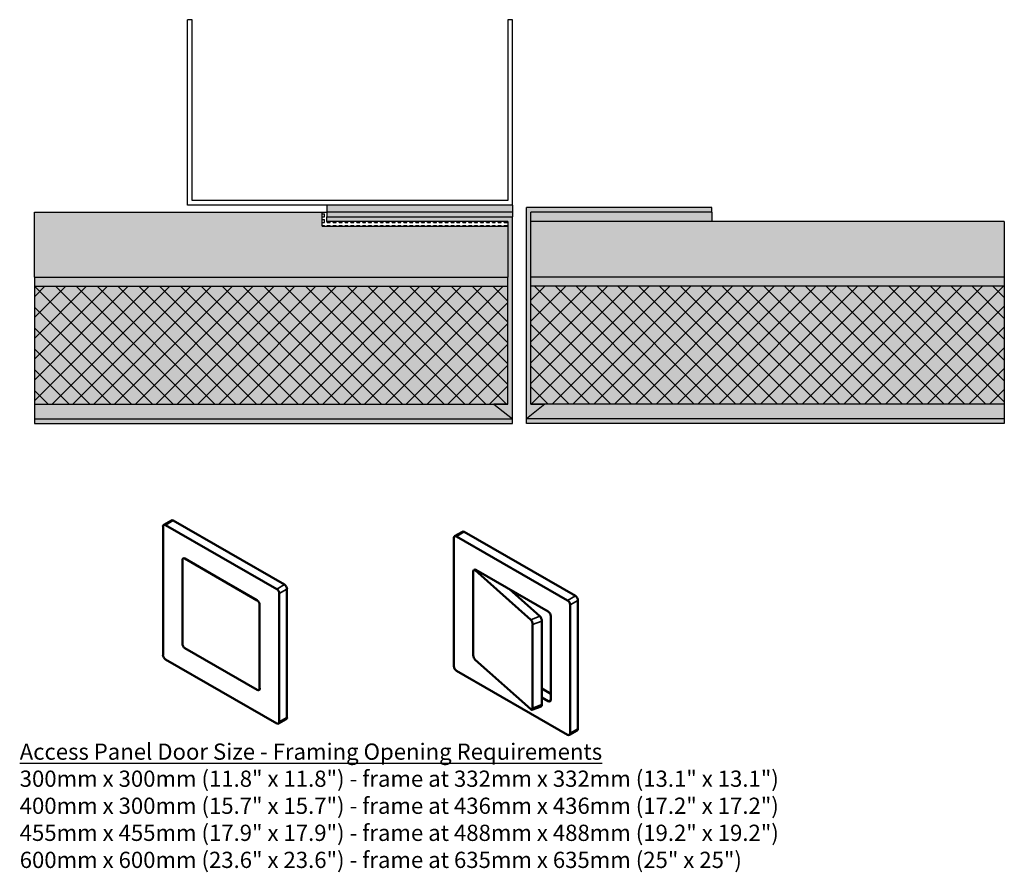
# Model space of a CAD drawing. Units: millimetres. Extents: x 52 to 264, y 7 to 191.
import ezdxf

# ---------------------------------------------------------------- set-up
doc = ezdxf.new("R2010")
doc.units = ezdxf.units.MM
doc.header["$LTSCALE"] = 20
doc.linetypes.add('AM_ISO09W050', pattern=[22.5, 12, -1.5, 3, -1.5, 3, -1.5])
for name, color, linetype, lineweight in [('AM_11N', 3, 'AM_ISO09W050', 25), ('Visible (ANSI)', 7, 'Continuous', 50), ('Visible Narrow (ANSI)', 7, 'Continuous', 35)]:
    doc.layers.add(name, color=color, linetype=linetype, lineweight=lineweight)
doc.styles.get("Standard").update_dxf_attribs({"font": 'arial.ttf'})

msp = doc.modelspace()

# ---------------------------------------------------------------- hatches: boundary and pattern name
at = {"layer": 'AM_11N', "transparency": 33554559}
h = msp.add_hatch(color=130, dxfattribs=at)
h.dxf.hatch_style = 1
h.paths.add_polyline_path([(145.43, 151.08), (118, 151.08), (118, 149.58), (146.61, 149.58)])
h.paths.add_polyline_path([(158, 151.08), (145.43, 151.08), (146.61, 149.58), (158, 149.58)])
at = {"layer": 'AM_11N', "true_color": 0x939598, "transparency": 33554559}
h = msp.add_hatch(color=252, dxfattribs=at)
h.dxf.hatch_style = 1
h.paths.add_polyline_path([(117, 146.58), (117, 149.58), (55, 149.58), (55, 135.58), (157, 135.58), (157, 146.58)])
at = {"layer": 'AM_11N', "true_color": 0x000000, "transparency": 33554559}
h = msp.add_hatch(dxfattribs=at)
h.set_pattern_fill('SQUARE', color=18, scale=0.2, style=0)
h.paths.add_polyline_path([(118, 147.58), (118, 148.58), (118, 149.58), (117, 149.58), (117, 146.58), (148.59, 146.58), (147.68, 147.58)])
h.paths.add_polyline_path([(157, 146.58), (157, 147.58), (147.68, 147.58), (148.59, 146.58)])
h = msp.add_hatch(color=18, dxfattribs=at)
h.paths.add_polyline_path([(146.61, 149.58), (118, 149.58), (118, 148.58), (147.4, 148.58)])
h.paths.add_polyline_path([(158, 149.58), (146.61, 149.58), (147.4, 148.58), (158, 148.58)])
at = {"layer": 'AM_11N', "true_color": 0x939598, "transparency": 33554559}
h = msp.add_hatch(color=252, dxfattribs=at)
h.dxf.hatch_style = 1
h.paths.add_polyline_path([(147.4, 148.58), (118, 148.58), (118, 147.58), (148.19, 147.58)])
h.paths.add_polyline_path([(158, 148.58), (147.4, 148.58), (148.19, 147.58), (157, 147.58), (157, 135.58), (157, 108.18), (154, 108.18), (158, 105)])
h = msp.add_hatch(color=252, dxfattribs=at)
h.dxf.hatch_style = 1
h.paths.add_polyline_path([(201, 150.58), (161, 150.58), (161, 105), (165, 108.18), (162, 108.18), (162, 149.58), (201, 149.58)])
at = {"layer": 'AM_11N', "true_color": 0x139b48, "transparency": 33554559}
h = msp.add_hatch(color=114, dxfattribs=at)
h.dxf.hatch_style = 1
h.paths.add_polyline_path([(201, 149.58), (162, 149.58), (162, 147.58), (201, 147.58)])
at = {"layer": 'AM_11N', "true_color": 0x939598, "transparency": 33554559}
h = msp.add_hatch(color=252, dxfattribs=at)
h.dxf.hatch_style = 1
h.paths.add_polyline_path([(264, 147.58), (162, 147.58), (162, 135.58), (264, 135.58)])
at = {"layer": 'AM_11N', "true_color": 0x139b48, "transparency": 33554559}
h = msp.add_hatch(color=114, dxfattribs=at)
h.dxf.hatch_style = 1
h.paths.add_polyline_path([(157, 133.58), (157, 135.58), (55, 135.58), (55, 133.58)])
h = msp.add_hatch(color=114, dxfattribs=at)
h.dxf.hatch_style = 1
h.paths.add_polyline_path([(162, 135.58), (264, 135.58), (264, 133.58), (162, 133.58)])
at = {"layer": 'AM_11N', "true_color": 0xfecc66, "transparency": 33554559}
h = msp.add_hatch(color=31, dxfattribs=at)
h.dxf.hatch_style = 1
h.paths.add_polyline_path([(55, 133.58), (55, 108.18), (157, 108.18), (157, 133.58)])
at = {"layer": 'AM_11N', "true_color": 0x000000, "transparency": 33554559}
h = msp.add_hatch(dxfattribs=at)
h.set_pattern_fill('ANSI37', color=18)
h.paths.add_polyline_path([(141.5, 133.58), (136.5, 133.58), (126.5, 133.58), (121.5, 133.58), (55, 133.58), (55, 108.18), (157, 108.18), (157, 133.58)])
at = {"layer": 'AM_11N', "true_color": 0xfecc66, "transparency": 33554559}
h = msp.add_hatch(color=31, dxfattribs=at)
h.dxf.hatch_style = 1
h.paths.add_polyline_path([(162, 133.58), (264, 133.58), (264, 108.18), (162, 108.18)])
at = {"layer": 'AM_11N', "true_color": 0x000000, "transparency": 33554559}
h = msp.add_hatch(dxfattribs=at)
h.set_pattern_fill('ANSI37', color=18)
h.paths.add_polyline_path([(162, 133.58), (162, 108.18), (165, 108.18), (264, 108.18), (264, 133.58)])
at = {"layer": 'AM_11N', "true_color": 0x7aafdf, "transparency": 33554559}
h = msp.add_hatch(color=143, dxfattribs=at)
h.dxf.hatch_style = 1
h.paths.add_polyline_path([(94.75, 108.18), (55, 108.18), (55, 105), (96.29, 105)])
h.paths.add_polyline_path([(101.7, 108.18), (94.75, 108.18), (96.29, 105), (103.52, 105)])
h.paths.add_polyline_path([(154, 108.18), (101.7, 108.18), (103.52, 105), (158, 105)])
h = msp.add_hatch(color=143, dxfattribs=at)
h.dxf.hatch_style = 1
h.paths.add_polyline_path([(224.25, 108.18), (264, 108.18), (264, 105), (222.71, 105)])
h.paths.add_polyline_path([(217.3, 108.18), (224.25, 108.18), (222.71, 105), (215.48, 105)])
h.paths.add_polyline_path([(165, 108.18), (217.3, 108.18), (215.48, 105), (161, 105)])
at = {"layer": 'AM_11N', "true_color": 0x642165, "transparency": 33554559}
h = msp.add_hatch(color=219, dxfattribs=at)
h.dxf.hatch_style = 1
h.paths.add_polyline_path([(158, 105), (103.52, 105), (104.09, 104), (158, 104)])
h.paths.add_polyline_path([(103.52, 105), (96.29, 105), (96.78, 104), (104.09, 104)])
h.paths.add_polyline_path([(96.29, 105), (55, 105), (55, 104), (96.78, 104)])
h = msp.add_hatch(color=219, dxfattribs=at)
h.dxf.hatch_style = 1
h.paths.add_polyline_path([(199.37, 105), (188.41, 105), (189.08, 104), (200.17, 104)])
h.paths.add_polyline_path([(188.41, 105), (161, 105), (161, 104), (189.08, 104)])
h.paths.add_polyline_path([(205.3, 105), (199.37, 105), (200.17, 104), (205.63, 104)])
h.paths.add_polyline_path([(264, 105), (205.3, 105), (205.63, 104), (264, 104)])

# ---------------------------------------------------------------- linework, layer by layer
for p, q in [((88, 151.08), (88, 191.08)), ((89, 191.08), (88, 191.08)), ((89, 152.08), (89, 191.08)), ((158, 191.08), (157, 191.08)), ((157, 191.08), (157, 152.08)), ((158, 151.08), (158, 191.08)), ((158, 151.08), (88, 151.08)), ((157, 152.08), (89, 152.08)), ((118, 151.08), (118, 149.58)), ((158, 151.08), (158, 149.58)), ((55, 149.58), (117, 149.58)), ((55, 135.58), (55, 149.58)), ((117, 146.58), (117, 149.58)), ((158, 149.58), (118, 149.58)), ((118, 149.58), (118, 148.58)), ((118, 147.58), (118, 148.58)), ((118, 148.58), (158, 148.58)), ((158, 149.58), (158, 148.58)), ((158, 104), (158, 148.58)), ((201, 150.58), (161, 150.58)), ((161, 104), (161, 150.58)), ((162, 108.18), (162, 149.58)), ((201, 149.58), (162, 149.58)), ((201, 149.58), (201, 150.58)), ((201, 149.58), (201, 147.58)), ((117, 146.58), (157, 146.58)), ((157, 147.58), (118, 147.58)), ((157, 147.58), (157, 135.58)), ((264, 147.58), (162, 147.58)), ((264, 147.58), (264, 104)), ((55, 135.58), (55, 104)), ((55, 135.58), (157, 135.58)), ((157, 108.18), (157, 135.58)), ((264, 135.58), (162, 135.58)), ((55, 133.58), (157, 133.58)), ((264, 133.58), (162, 133.58)), ((55, 108.18), (157, 108.18)), ((154, 108.18), (158, 105)), ((157, 108.18), (154, 108.18)), ((165, 108.18), (161, 105)), ((264, 108.18), (162, 108.18)), ((162, 108.18), (165, 108.18)), ((55, 105), (158, 105)), ((55, 104), (158, 104)), ((264, 105), (161, 105)), ((264, 104), (161, 104))]:
    msp.add_line(p, q)
at = {"color": 143, "true_color": 0x7aafdf}
msp.add_line((117, 149.58), (118, 149.58), dxfattribs=at)
at = {"layer": 'Visible (ANSI)'}
for p, q in [((82.86, 82.14), (84.53, 83.1)), ((84.92, 83.06), (108.87, 69.27)), ((82.7, 54.09), (82.7, 81.77)), ((83.25, 82.1), (107.2, 68.31)), ((145.55, 79.69), (147.22, 80.65)), ((145.39, 51.64), (145.39, 79.32)), ((145.94, 79.65), (169.89, 65.86)), ((147.62, 80.61), (171.56, 66.82)), ((86.87, 56.52), (86.87, 74.54)), ((86.87, 74.54), (86.87, 56.52)), ((87.04, 74.9), (87.04, 74.9)), ((87.43, 74.87), (103.02, 65.89)), ((102.96, 65.85), (87.43, 74.86)), ((149.81, 72.48), (149.72, 72.45)), ((161.94, 61.68), (149.99, 72.35)), ((150.12, 72.41), (165.71, 63.44)), ((149.56, 54.07), (149.56, 72.09)), ((149.56, 72.09), (149.56, 54.07)), ((109.42, 68.31), (109.42, 40.63)), ((163.92, 62.42), (157.47, 68.18)), ((107.75, 67.35), (107.75, 39.67)), ((172.11, 65.86), (172.11, 38.18)), ((103.52, 46.86), (103.52, 64.89)), ((170.44, 64.9), (170.44, 37.21)), ((166.27, 62.47), (166.27, 44.45)), ((162.36, 42.63), (162.36, 60.66)), ((164.35, 43.37), (164.35, 61.39)), ((87.43, 55.55), (102.96, 46.54)), ((107.2, 39.34), (83.25, 53.13)), ((149.99, 53.04), (161.94, 42.37)), ((169.89, 36.89), (145.94, 50.68)), ((164.35, 46.83), (166.27, 45.73)), ((103.41, 46.54), (103.35, 46.5)), ((165.71, 44.12), (164.35, 44.91)), ((164.2, 43.01), (162.21, 42.28)), ((107.59, 39.3), (109.26, 40.27)), ((170.28, 36.85), (171.95, 37.81))]:
    msp.add_line(p, q, dxfattribs=at)
for centre, major_axis, ratio, start_param, end_param in [((84.92, 82.42), (-0.393, 0.682), 0.578093, 5.499721, 6.283185), ((83.25, 81.45), (-0.393, 0.682), 0.578093, 5.499721, 7.070517), ((147.62, 79.96), (-0.393, 0.682), 0.578093, 5.499721, 6.283185), ((145.94, 79), (-0.393, 0.682), 0.578093, 5.499721, 7.070517), ((87.43, 74.22), (-0.391, 0.684), 0.576026, 5.501499, 7.072295), ((87.43, 74.22), (-0.393, 0.682), 0.578093, 5.499721, 6.281406), ((149.99, 71.71), (-0.274, 0.738), 0.442981, 5.585661, 7.156457), ((150.12, 71.77), (-0.393, 0.682), 0.578093, 5.499721, 6.288963), ((107.2, 67.67), (0.393, -0.682), 0.578093, 0.787332, 2.358128), ((108.87, 68.63), (-0.393, 0.682), 0.578093, 3.928925, 5.499721), ((102.96, 65.21), (0.391, -0.684), 0.576026, 0.78911, 2.359906), ((169.89, 65.22), (0.393, -0.682), 0.578093, 0.787332, 2.358128), ((171.56, 66.18), (-0.393, 0.682), 0.578093, 3.928925, 5.499721), ((161.94, 61.04), (0.274, -0.738), 0.442981, 0.873272, 2.444068), ((163.92, 61.78), (-0.274, 0.738), 0.442981, 4.014865, 5.585661), ((165.71, 62.79), (-0.393, 0.682), 0.578093, 3.928925, 5.499721), ((87.43, 56.2), (-0.391, 0.684), 0.576026, 0.78911, 2.359906), ((83.25, 53.77), (-0.393, 0.682), 0.578093, 0.787332, 2.358128), ((149.99, 53.68), (-0.274, 0.738), 0.442981, 0.873272, 2.444068), ((145.94, 51.32), (-0.393, 0.682), 0.578093, 0.787332, 2.358128), ((102.96, 47.19), (0.391, -0.684), 0.576026, 5.501499, 7.072295), ((103.02, 47.22), (0.393, -0.682), 0.578093, 5.499721, 7.070328), ((161.94, 43.01), (0.274, -0.738), 0.442981, 5.585661, 7.156457), ((163.92, 43.75), (0.274, -0.738), 0.442981, 0, 0.873272), ((165.71, 44.77), (0.393, -0.682), 0.578093, 5.499721, 7.070517), ((108.87, 40.95), (0.393, -0.682), 0.578093, 0, 0.787332), ((107.2, 39.99), (0.393, -0.682), 0.578093, 5.499721, 7.070517), ((169.89, 37.54), (0.393, -0.682), 0.578093, 5.499721, 7.070517), ((171.56, 38.5), (0.393, -0.682), 0.578093, 0, 0.787332)]:
    msp.add_ellipse(centre, major_axis=major_axis, ratio=ratio, start_param=start_param, end_param=end_param, dxfattribs=at)
at = {"layer": 'Visible Narrow (ANSI)'}
for p, q in [((83.25, 82.1), (84.92, 83.06)), ((145.94, 79.65), (147.62, 80.61)), ((87.43, 74.86), (87.43, 74.87)), ((149.99, 72.35), (150.13, 72.41)), ((108.87, 69.27), (107.2, 68.31)), ((107.75, 67.35), (109.42, 68.31)), ((103.02, 65.89), (102.96, 65.85)), ((171.56, 66.82), (169.89, 65.86)), ((170.44, 64.9), (172.11, 65.86)), ((103.52, 64.89), (103.58, 64.92)), ((163.92, 62.42), (161.94, 61.68)), ((162.36, 60.66), (164.35, 61.39)), ((103.58, 46.9), (103.52, 46.86)), ((164.35, 43.37), (162.36, 42.63)), ((166.27, 44.44), (165.71, 44.12)), ((109.42, 40.63), (107.75, 39.67)), ((172.11, 38.18), (170.44, 37.21))]:
    msp.add_line(p, q, dxfattribs=at)

# ---------------------------------------------------------------- texts
at = {"insert": (51.82, 34.99), "char_height": 3.5, "attachment_point": 1}
msp.add_mtext_dynamic_manual_height_columns('{\\LAccess Panel Door Size - Framing Opening Requirements \\P}300mm x 300mm (11.8" x 11.8") - frame at 332mm x 332mm (13.1" x 13.1")\\P400mm x 300mm (15.7" x 15.7") - frame at 436mm x 436mm (17.2" x 17.2")\\P455mm x 455mm (17.9" x 17.9") - frame at 488mm x 488mm (19.2" x 19.2")\\P600mm x 600mm (23.6" x 23.6") - frame at 635mm x 635mm (25" x 25")', width=216.0983, gutter_width=12.5, heights=[0], dxfattribs=at)

doc.saveas('drawing.dxf')
